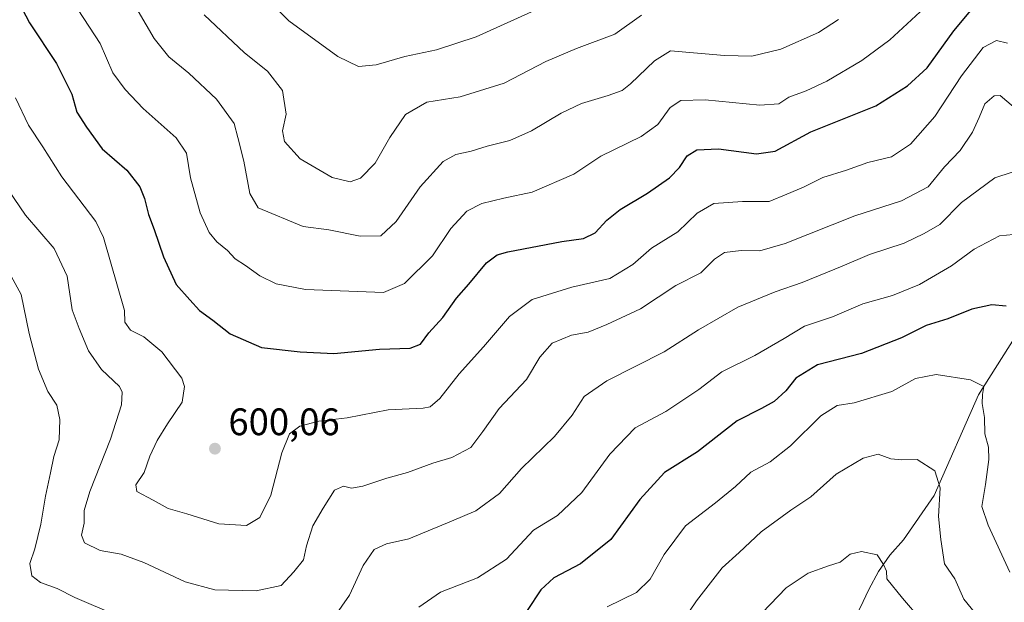
# Model space of a CAD drawing. Units: metres. Extents: x 628300 to 631765, y 4708796 to 4711173.
# Drawn here: x 628510 to 628768, y 4708944 to 4709096 of the extents above; entities that cross this region are included whole.
import ezdxf

# ---------------------------------------------------------------- set-up
doc = ezdxf.new("R2010")
doc.units = ezdxf.units.M
doc.header["$MEASUREMENT"] = 0
for name, color, linetype, lineweight in [('Corriente natural lineal', 142, 'Continuous', 13), ('Curva de nivel maestra', 30, 'Continuous', 30), ('Curva de nivel normal', 30, 'Continuous', 0), ('Punto de cota en terreno', 7, 'Continuous', 0), ('Rótulo de punto de cota en terreno', 7, 'Continuous', 0), ('Suelo desnudo CxS', 253, 'Continuous', 0)]:
    doc.layers.add(name, color=color, linetype=linetype, lineweight=lineweight)
doc.styles.add('Style-Arial', font='txt')

# ---------------------------------------------------------------- blocks, each defined once
blk = doc.blocks.new('5PATER')
at = {"layer": 'Suelo desnudo CxS', "linetype": 'Continuous', "lineweight": 0}
h = blk.add_hatch(color=51, dxfattribs=at)
edge = h.paths.add_edge_path()
edge.add_ellipse((0, 0), major_axis=(-0.11, -0.111), ratio=0.999422, start_angle=0, end_angle=360)

msp = doc.modelspace()

# ---------------------------------------------------------------- linework, layer by layer
at = {"layer": 'Corriente natural lineal', "color": 142, "linetype": 'Continuous', "lineweight": 13}
msp.add_polyline3d([(628770.7201, 4709012.8701, 573.5371), (628761.3201, 4708998.1001, 569.6219), (628749.7701, 4708971.7501, 564.2326), (628741.6801, 4708960.1901, 561.3195), (628738.1001, 4708956.2101, 560.3585), (628735.1101, 4708951.9201, 559.9202), (628732.6001, 4708947.1701, 559.1846), (628730.3301, 4708942.4101, 557.5), (628727.8201, 4708937.8901, 556.153), (628726.7301, 4708932.9301, 555.1408), (628722.5831, 4708922.4019, 554.0445)], dxfattribs=at)
at = {"layer": 'Curva de nivel maestra', "color": 30, "linetype": 'Continuous', "lineweight": 30, "flags": 128}
for points, elevation in [([(628508.87, 4709102.8901), (628512.74, 4709095.4801), (628519.78, 4709084.8501), (628523.8, 4709076.8101), (628525.18, 4709072.1001), (628527.66, 4709068.1801), (628531.8, 4709062.5501), (628538.2, 4709056.9301), (628541.61, 4709052.5801), (628542.89, 4709049.5401), (628543.88, 4709045.3501), (628545.43, 4709041.4501), (628547.88, 4709034.2201), (628551.18, 4709026.9801), (628554.71, 4709023.0001), (628557.31, 4709020.2301), (628560.78, 4709017.6601), (628565.35, 4709014.0801), (628573.53, 4709010.5401), (628583.66, 4709009.3901), (628592.48, 4709008.9401), (628604.44, 4709010.1301), (628612.5, 4709010.3901), (628615.15, 4709011.4401), (628617.39, 4709014.3301), (628621.03, 4709018.3801), (628624.64, 4709023.4801), (628627.8, 4709027.1001), (628632.42, 4709032.6901), (628635.26, 4709034.7601), (628638.06, 4709035.5501), (628652.18, 4709038.2801), (628657.86, 4709039.1001), (628660.94, 4709040.5601), (628663.94, 4709043.8301), (628667.49, 4709046.6501), (628674.63, 4709050.9001), (628680.39, 4709054.9001), (628683.06, 4709057.6701), (628685.06, 4709060.6801), (628687.53, 4709062.2901), (628693.27, 4709062.5201), (628703.2, 4709061.1901), (628708.07, 4709061.9501), (628717.41, 4709066.9801), (628734.44, 4709073.7901), (628742.78, 4709078.9801), (628747.92, 4709083.7101), (628754.91, 4709093.4201), (628761.1, 4709100.8701)], 600), ([(628768.61, 4709021.3401), (628764.8, 4709021.7101), (628759.6, 4709020.5601), (628753.3, 4709018.0001), (628747.61, 4709016.2901), (628741.19, 4709013.0201), (628730.69, 4709008.9301), (628719.18, 4709005.9601), (628713.52, 4709002.5201), (628710.84, 4708999.1601), (628707.84, 4708996.4001), (628704.51, 4708994.5701), (628698.1, 4708991.2901), (628687.74, 4708983.2601), (628679.06, 4708977.7801), (628672.64, 4708970.7501), (628665.06, 4708960.2601), (628657.06, 4708953.8701), (628650.06, 4708950.2601), (628646.73, 4708947.1201), (628643.11, 4708941.7101)], 575)]:
    msp.add_lwpolyline(points, dxfattribs=dict(at, elevation=elevation))
at = {"layer": 'Curva de nivel normal', "color": 30, "linetype": 'Continuous', "lineweight": 0, "flags": 128}
for points, elevation in [([(628571.4, 4709105.2701), (628580.67, 4709096.0401), (628593.53, 4709086.7101), (628598.92, 4709084.0401), (628603.57, 4709084.5001), (628611.04, 4709086.7201), (628619.39, 4709088.4701), (628629.73, 4709091.8001), (628644.29, 4709098.4201)], 620), ([(628525.5, 4709098.9001), (628531.22, 4709090.0601), (628534.53, 4709082.3801), (628537.83, 4709078.0501), (628542.51, 4709073.1101), (628551.15, 4709065.4501), (628553.88, 4709061.4101), (628554.92, 4709054.9001), (628557.43, 4709045.7501), (628559.78, 4709040.6001), (628561.81, 4709038.1501), (628564.57, 4709035.9501), (628566.6, 4709033.7401), (628569.29, 4709031.9701), (628573.06, 4709029.2601), (628577.39, 4709027.1501), (628585.06, 4709025.6901), (628605.48, 4709024.8801), (628611, 4709027.3201), (628618.27, 4709034.5501), (628623.09, 4709041.6801), (628627.3, 4709046.1701), (628631.2, 4709048.2001), (628636.99, 4709049.6401), (628644.39, 4709051.1901), (628655.32, 4709055.8601), (628662.45, 4709060.5701), (628673, 4709065.7401), (628677.38, 4709068.9001), (628680.58, 4709073.3701), (628683.36, 4709075.1901), (628689.73, 4709075.3101), (628704.07, 4709073.9801), (628709.07, 4709074.2701), (628711.64, 4709076.0801), (628716.22, 4709077.6701), (628721.6, 4709080.2601), (628730.78, 4709085.6901), (628738.12, 4709091.0401), (628748.34, 4709100.4801)], 605), ([(628541.24, 4709098.5901), (628545.4, 4709091.4001), (628549.26, 4709086.6001), (628554.51, 4709082.3001), (628561.71, 4709075.5001), (628566.33, 4709069.1201), (628567.36, 4709065.4801), (628568.88, 4709059.3301), (628570.42, 4709050.8701), (628572.61, 4709047.0601), (628584.44, 4709042.2301), (628591.19, 4709041.3101), (628599.36, 4709039.6501), (628604.74, 4709039.7401), (628608.76, 4709043.5401), (628615.05, 4709052.5701), (628621.14, 4709059.1901), (628624.44, 4709061.0801), (628628.42, 4709061.8801), (628632.66, 4709063.2001), (628638.61, 4709064.7301), (628644.25, 4709067.2001), (628652.02, 4709071.8601), (628657.36, 4709074.3701), (628664.3, 4709076.5101), (628668.03, 4709077.8201), (628670.17, 4709079.5001), (628676.5, 4709085.5501), (628680.69, 4709088.1801), (628694.8, 4709086.9201), (628701.96, 4709086.7801), (628709.6, 4709088.6001), (628719.47, 4709093.0201), (628724.66, 4709096.4001)], 610), ([(628558.52, 4709097.6401), (628569.02, 4709087.6301), (628575.07, 4709082.8201), (628579.03, 4709077.7601), (628579.96, 4709071.6401), (628579.06, 4709067.2601), (628579.56, 4709064.4401), (628583.67, 4709059.9201), (628592.04, 4709055.0101), (628596.72, 4709053.8801), (628599.46, 4709054.8401), (628603.32, 4709058.7901), (628607.12, 4709065.5301), (628611.24, 4709071.4801), (628616.79, 4709074.7801), (628625.58, 4709076.1401), (628637.05, 4709079.7101), (628648.01, 4709085.4101), (628656.05, 4709088.8001), (628666.06, 4709092.5501), (628673.06, 4709097.5501)], 615), ([(628509.07, 4709075.8501), (628512.51, 4709068.7201), (628516.23, 4709063.0301), (628521.18, 4709055.2001), (628530.16, 4709043.5101), (628532.11, 4709039.2801), (628537.67, 4709020.1801), (628537.73, 4709017.1801), (628539.22, 4709015.0301), (628542.71, 4709013.3001), (628547.4, 4709009.4301), (628552.66, 4709002.5101), (628553.36, 4709000.2801), (628552.74, 4708996.1801), (628548.91, 4708990.5101), (628546.16, 4708986.1801), (628544.29, 4708982.0801), (628542.74, 4708977.7901), (628540.58, 4708974.5601), (628540.9, 4708972.8401), (628545.1, 4708970.5601), (628549.05, 4708968.3901), (628553.97, 4708966.9501), (628562.34, 4708964.3401), (628569.56, 4708963.9201), (628573.08, 4708966.0501), (628575.92, 4708971.8601), (628578.81, 4708982.9501), (628580.87, 4708987.9401), (628583.55, 4708989.9701), (628588.55, 4708991.2201), (628595.93, 4708992.1201), (628606.74, 4708994.1801), (628615.89, 4708994.6501), (628617.68, 4708995.0401), (628620.26, 4708997.1401), (628625.26, 4709003.6601), (628631.65, 4709010.7101), (628638.46, 4709018.6401), (628644.39, 4709023.0501), (628654.82, 4709026.3301), (628664.77, 4709028.6001), (628670.76, 4709032.2501), (628675.71, 4709036.5301), (628682.54, 4709040.8301), (628687.66, 4709045.6501), (628692, 4709048.2601), (628699.55, 4709048.7301), (628706.51, 4709048.7401), (628711.13, 4709050.6601), (628715.49, 4709052.4801), (628720.53, 4709055.0301), (628726.74, 4709056.9801), (628732.35, 4709058.9101), (628738.56, 4709060.4701), (628743.52, 4709063.7401), (628749.88, 4709071.0101), (628756.85, 4709081.6201), (628762.55, 4709089.0401), (628766.05, 4709090.8601), (628768.96, 4709090.1801)], 595), ([(628507.24, 4709051.7001), (628511.68, 4709045.1401), (628519.22, 4709036.4001), (628522.57, 4709029.2201), (628523.95, 4709020.3701), (628525.71, 4709015.5001), (628528.2, 4709009.6801), (628531.63, 4709004.7801), (628536.35, 4709000.2801), (628537.04, 4708998.8501), (628536.87, 4708995.5101), (628533.98, 4708986.5101), (628528.52, 4708972.8401), (628527.06, 4708967.8901), (628527.06, 4708964.5401), (628526.33, 4708961.4501), (628527.14, 4708959.4001), (628531.28, 4708957.3601), (628536.72, 4708956.4201), (628542.72, 4708954.2801), (628553.51, 4708949.1801), (628561.3, 4708947.0901), (628572.16, 4708946.8401), (628578.63, 4708948.1901), (628582.03, 4708951.8401), (628584.54, 4708954.9301), (628585.27, 4708958.6101), (628586.93, 4708963.8401), (628589.69, 4708968.5001), (628592.65, 4708973.2201), (628595.02, 4708974.2301), (628597.06, 4708973.6701), (628600.06, 4708974.2301), (628606.39, 4708976.3501), (628611.73, 4708977.8401), (628618.39, 4708980.2801), (628623.36, 4708981.7701), (628628.35, 4708984.3901), (628631.46, 4708988.5201), (628635.77, 4708994.5901), (628642.98, 4709002.1801), (628646.45, 4709008.0101), (628649.68, 4709011.6401), (628654.73, 4709013.7401), (628659.06, 4709014.5001), (628664.01, 4709016.5301), (628672.81, 4709020.6101), (628682.08, 4709026.7601), (628688.57, 4709030.0301), (628692.21, 4709033.6301), (628694.84, 4709035.3801), (628699.21, 4709035.9601), (628704.09, 4709035.8601), (628710.68, 4709037.7701), (628728.93, 4709044.9501), (628741.13, 4709048.9301), (628748.18, 4709052.6201), (628752.45, 4709057.7801), (628756.52, 4709062.0901), (628759.8, 4709066.9101), (628761.52, 4709070.7701), (628762.98, 4709074.2901), (628765.49, 4709076.3701), (628767.01, 4709076.5301), (628771.64, 4709072.5201)], 590), ([(628590.54, 4708937.0401), (628596.6, 4708945.6701), (628600.18, 4708953.4401), (628603.01, 4708957.6801), (628606.3, 4708959.1101), (628612.08, 4708960.4901), (628623.27, 4708965.0501), (628629.63, 4708967.7601), (628635.9, 4708972.3301), (628641.67, 4708978.8401), (628650.24, 4708987.2501), (628654.94, 4708992.8001), (628658, 4708997.6601), (628663.96, 4709001.8301), (628679.04, 4709009.3701), (628688.03, 4709015.1601), (628698.29, 4709021.0801), (628708.06, 4709025.1401), (628715.13, 4709027.5001), (628725.6, 4709031.7801), (628732.8, 4709034.8801), (628741.84, 4709037.8201), (628747.07, 4709040.3601), (628751.19, 4709042.7301), (628756.9, 4709048.4601), (628765.64, 4709054.9401), (628770.18, 4709056.4101)], 585), ([(628772.34, 4709040.2401), (628766.83, 4709039.7701), (628760.19, 4709036.2401), (628754.23, 4709031.8701), (628745.92, 4709026.9801), (628738.78, 4709024.1001), (628731.07, 4709021.9901), (628723.07, 4709018.5801), (628715.74, 4709016.1401), (628710.4, 4709012.8901), (628702.74, 4709008.4001), (628694.07, 4709004.1801), (628688.07, 4708999.5501), (628679.4, 4708993.7501), (628671.39, 4708989.5301), (628664.73, 4708982.6301), (628657.39, 4708972.6001), (628651.06, 4708966.5701), (628644.8, 4708962.7001), (628637.7, 4708955.1501), (628630.14, 4708950.2201), (628620.39, 4708946.4501), (628614.72, 4708942.5901)], 580), ([(628507.98, 4709029.2301), (628510.52, 4709024.4401), (628512.62, 4709014.1901), (628515.11, 4709004.8401), (628517.57, 4708999.0201), (628519.89, 4708995.4001), (628520.73, 4708991.6801), (628520.48, 4708986.3201), (628519.08, 4708981.9601), (628518.26, 4708977.7401), (628516.89, 4708971.6201), (628515.74, 4708964.2801), (628514.11, 4708957.8501), (628512.85, 4708954.0301), (628513.37, 4708950.7401), (628515.63, 4708949.0401), (628519.96, 4708947.4801), (628524.64, 4708945.0701), (628535.44, 4708940.4801)], 585), ([(628664.06, 4708942.6101), (628671.73, 4708946.4101), (628675.34, 4708949.8701), (628678.98, 4708956.3201), (628684.62, 4708963.8401), (628692.44, 4708969.8401), (628697.67, 4708974.1701), (628701.73, 4708977.8901), (628706.78, 4708980.6001), (628712.09, 4708984.7801), (628720.04, 4708992.6301), (628724.35, 4708995.3201), (628728.77, 4708996.0701), (628738.61, 4708999.0501), (628744.84, 4709002.4201), (628750.25, 4709003.4801), (628759.28, 4709002.0501), (628762.71, 4709000.2901), (628762.39, 4708998.2201), (628762.31, 4708995.8601), (628762.92, 4708992.1901), (628763.04, 4708987.9601), (628763.95, 4708984.4501), (628764.07, 4708981.2101), (628763.22, 4708974.6701), (628762.25, 4708968.9301), (628763.92, 4708964.0401), (628769.51, 4708951.7501)], 570), ([(628681.76, 4708935.8801), (628687.49, 4708944.2401), (628694.22, 4708952.8401), (628698.64, 4708956.8401), (628704.42, 4708962.2601), (628712.19, 4708967.9501), (628717.4, 4708971.4601), (628724.07, 4708977.3701), (628731.11, 4708981.5801), (628735.07, 4708982.5701), (628738.37, 4708981.4101), (628741.25, 4708981.1001), (628745.32, 4708981.2001), (628749.87, 4708978.2601), (628751.32, 4708973.8301), (628750.84, 4708966.2701), (628751.51, 4708960.2801), (628752.43, 4708953.8701), (628755.17, 4708949.9401), (628757.48, 4708944.6901), (628760.52, 4708940.9401)], 565), ([(628698.26, 4708934.4501), (628710.99, 4708947.6601), (628716.68, 4708951.4701), (628722.03, 4708953.4201), (628725.11, 4708954.3801), (628727.72, 4708956.4501), (628730.73, 4708957.1601), (628734.79, 4708956.2201), (628736.42, 4708953.7701), (628737.27, 4708952.0101), (628737.3, 4708950.0001), (628741.43, 4708944.8801), (628746.24, 4708939.3401)], 560)]:
    msp.add_lwpolyline(points, dxfattribs=dict(at, elevation=elevation))

# ---------------------------------------------------------------- block references
at = {"layer": 'Punto de cota en terreno', "color": 7, "linetype": 'Continuous', "lineweight": 0, "xscale": 10, "yscale": 10, "zscale": 10}
msp.add_blockref('5PATER', (628561.32, 4708984.05, 600.06), dxfattribs=at)

# ---------------------------------------------------------------- texts
at = {"layer": 'Rótulo de punto de cota en terreno', "color": 7, "linetype": 'Continuous', "lineweight": 0, "style": 'Style-Arial'}
msp.add_text('600,06', height=7, dxfattribs=at).set_placement((628564.8478, 4708987.5778))

doc.saveas('drawing.dxf')
